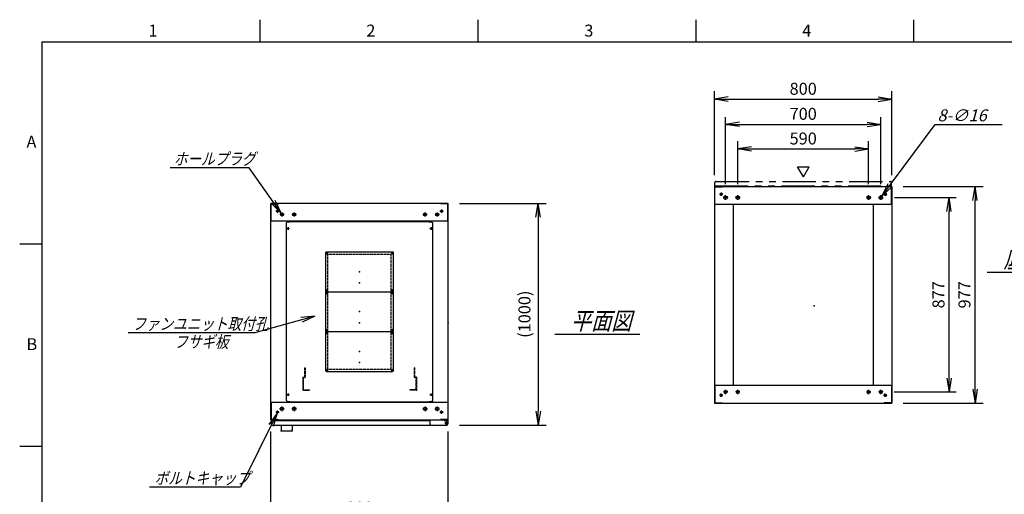
# Model space of a CAD drawing. Units: millimetres. Extents: x 0 to 398, y 1 to 284.
# Drawn here: x 0 to 222, y 177 to 284 of the extents above; entities that cross this region are included whole.
import ezdxf

# ---------------------------------------------------------------- set-up
doc = ezdxf.new("R2010")
doc.units = ezdxf.units.MM
for name, pattern in [('CENTER', [12, 7.5, -1.5, 1.5, -1.5]), ('DASHED', [4.5, 3, -1.5]), ('PHANTOM', [15, 7.5, -1.5, 1.5, -1.5, 1.5, -1.5])]:
    doc.linetypes.add(name, pattern=pattern)
doc.styles.get("Standard").update_dxf_attribs({"font": 'ROMANS', "bigfont": 'EXTFONT'})
doc.dimstyles.new('ISO-25', dxfattribs={"dimtxt": 2.5, "dimasz": 2.5, "dimexe": 1.25, "dimexo": 0.625, "dimtad": 1, "dimtxsty": 'Standard', "dimcen": 2.5, "dimadec": 0, "dimazin": 0, "dimtfac": 1, "dimtmove": 0, "dimatfit": 3, "dimfxl": 1, "dimarcsym": 0})

# ---------------------------------------------------------------- blocks, each defined once
blk = doc.blocks.new('DTL0004')
at = {"color": 0, "linetype": 'Continuous'}
for p, q in [((-330, 450.9), (-325, 455.9)), ((-330, -350.9), (-330, 450.9)), ((-325, 455.9), (-314, 455.9)), ((-314, 457.5), (-314, 455.9)), ((-314, 457.5), (314, 457.5)), ((314, 457.5), (314, 455.9)), ((314, 455.9), (325, 455.9)), ((325, 455.9), (330, 450.9)), ((330, -350.9), (330, 450.9)), ((-325, -355.9), (-330, -350.9)), ((325, -355.9), (330, -350.9)), ((-325, -355.9), (-314, -355.9)), ((-314, -355.9), (-314, -357.5)), ((-314, -357.5), (314, -357.5)), ((314, -355.9), (325, -355.9)), ((314, -355.9), (314, -357.5))]:
    blk.add_line(p, q, dxfattribs=at)
at = {"color": 0, "linetype": 'CENTER'}
for p, q in [((-328.04, 425), (-316.96, 425)), ((-322.5, 430.54), (-322.5, 419.46)), ((316.96, 425), (328.04, 425)), ((322.5, 430.54), (322.5, 419.46)), ((-142.96, 315), (-152.04, 315)), ((-147.5, 319.54), (-147.5, 310.46)), ((152.04, 315), (142.96, 315)), ((147.5, 319.54), (147.5, 310.46)), ((-142.96, 145), (-152.04, 145)), ((-142.96, 135), (-152.04, 135)), ((-147.5, 149.54), (-147.5, 140.46)), ((-147.5, 139.54), (-147.5, 130.46)), ((152.04, 145), (142.96, 145)), ((152.04, 135), (142.96, 135)), ((147.5, 149.54), (147.5, 140.46)), ((147.5, 139.54), (147.5, 130.46)), ((-142.96, -35), (-152.04, -35)), ((-147.5, -30.46), (-147.5, -39.54)), ((-147.5, -40.46), (-147.5, -49.54)), ((152.04, -35), (142.96, -35)), ((147.5, -30.46), (147.5, -39.54)), ((147.5, -40.46), (147.5, -49.54)), ((-142.96, -45), (-152.04, -45)), ((152.04, -45), (142.96, -45)), ((-142.96, -215), (-152.04, -215)), ((-147.5, -210.46), (-147.5, -219.54)), ((152.04, -215), (142.96, -215)), ((147.5, -210.46), (147.5, -219.54)), ((-328.04, -325), (-316.96, -325)), ((-322.5, -319.46), (-322.5, -330.54)), ((316.96, -325), (328.04, -325)), ((322.5, -319.46), (322.5, -330.54))]:
    blk.add_line(p, q, dxfattribs=at)
at = {"color": 0, "linetype": 'DASHED'}
for p, q in [((-142.5, 310), (142.5, 310)), ((-142.5, -210), (-142.5, 310)), ((142.5, -210), (142.5, 310)), ((-142.5, -210), (142.5, -210))]:
    blk.add_line(p, q, dxfattribs=at)
at = {"color": 0, "linetype": 'Continuous'}
for centre, radius in [((-322.5, 425), 3), ((322.5, 425), 3), ((-147.5, 315), 2), ((147.5, 315), 2), ((-147.5, 145), 2), ((-147.5, 135), 2), ((147.5, 145), 2), ((147.5, 135), 2), ((-147.5, -35), 2), ((-147.5, -45), 2), ((147.5, -35), 2), ((147.5, -45), 2), ((-147.5, -215), 2), ((147.5, -215), 2), ((-322.5, -325), 3), ((322.5, -325), 3)]:
    blk.add_circle(centre, radius, dxfattribs=at)
at = {"color": 0}
blk.add_point((0, 0), dxfattribs=at)
blk = doc.blocks.new('DTL0001')
at = {"color": 0, "linetype": 'Continuous'}
for p, q in [((-148.5, 90), (148.5, 90)), ((-152.5, 86), (-152.5, -86)), ((152.5, 86), (152.5, -86)), ((-148.5, -90), (148.5, -90))]:
    blk.add_line(p, q, dxfattribs=at)
at = {"color": 0, "linetype": 'CENTER'}
for p, q in [((-147.5, 91.54), (-147.5, 78.46)), ((147.5, 91.54), (147.5, 78.46)), ((-140.96, 85), (-154.04, 85)), ((154.04, 85), (140.96, 85)), ((-140.96, -85), (-154.04, -85)), ((-147.5, -78.46), (-147.5, -91.54)), ((154.04, -85), (140.96, -85)), ((147.5, -78.46), (147.5, -91.54))]:
    blk.add_line(p, q, dxfattribs=at)
at = {"color": 0, "linetype": 'Continuous'}
for centre in [(-147.5, 85), (147.5, 85), (-147.5, -85), (147.5, -85)]:
    blk.add_circle(centre, 4, dxfattribs=at)
for centre, start, end in [((-148.5, 86), 90, 180), ((148.5, 86), 0, 90), ((-148.5, -86), 180, 270), ((148.5, -86), 270, 0)]:
    blk.add_arc(centre, 4, start, end, dxfattribs=at)
at = {"color": 0}
for p in [(-147.5, 85), (147.5, 85), (0, 0), (-147.5, -85), (147.5, -85)]:
    blk.add_point(p, dxfattribs=at)
blk = doc.blocks.new('DTL0008')
at = {"color": 0, "linetype": 'DASHED'}
for p, q in [((-512, -60), (-512, 0)), ((-512, 0), (-482, 0)), ((-482, -2.3), (-482, 0)), ((-30, -2.3), (-30, 0)), ((0, 0), (-30, 0)), ((0, -60), (0, 0)), ((-509.7, -2.3), (-482, -2.3)), ((-509.7, -57.7), (-509.7, -2.3)), ((-2.3, -2.3), (-30, -2.3)), ((-2.3, -57.7), (-2.3, -2.3)), ((-512, -60), (-503.8, -60)), ((-509.7, -57.7), (-501.5, -57.7)), ((-503.8, -102), (-503.8, -60)), ((-501.5, -102), (-501.5, -57.7)), ((-10.5, -102), (-10.5, -57.7)), ((-2.3, -57.7), (-10.5, -57.7)), ((0, -60), (-8.2, -60)), ((-8.2, -102), (-8.2, -60)), ((-503.8, -102), (-501.5, -102)), ((-8.2, -102), (-10.5, -102))]:
    blk.add_line(p, q, dxfattribs=at)
at = {"color": 0}
blk.add_point((0, 0), dxfattribs=at)
blk = doc.blocks.new('_OPEN')
at = {"color": 0, "linetype": 'ByBlock', "lineweight": -2}
for p, q in [((-1, 0.166667), (0, 0)), ((-1, -0.166667), (0, 0)), ((0, 0), (-1, 0))]:
    blk.add_line(p, q, dxfattribs=at)
blk = doc.blocks.new('*D17')
at = {"color": 0, "lineweight": -2}
for p, q in [((56.61, 155.73), (56.61, 191.04)), ((96.61, 155.73), (96.61, 191.04)), ((59.73, 171.48), (93.5, 171.48))]:
    blk.add_line(p, q, dxfattribs=at)
at = {"layer": 'Defpoints', "color": 0}
for p in [(96.61, 171.48), (56.61, 153.19), (96.61, 153.19)]:
    blk.add_point(p, dxfattribs=at)
at = {"color": 0, "lineweight": -2, "xscale": 3.114, "yscale": 3.114, "zscale": 3.114, "rotation": 180}
blk.add_blockref('_OPEN', (56.61, 171.48), dxfattribs=at)
at = {"color": 0, "lineweight": -2, "xscale": 3.114, "yscale": 3.114, "zscale": 3.114}
blk.add_blockref('_OPEN', (96.61, 171.48), dxfattribs=at)
at = {"color": 0, "insert": (76.61, 173.51), "char_height": 2.7, "attachment_point": 5}
blk.add_mtext('800', dxfattribs=at)
blk = doc.blocks.new('*D23')
at = {"color": 0, "lineweight": -2}
for p, q in [((199.15, 246.35), (217.14, 246.35)), ((215.34, 200.61), (215.34, 243.23)), ((199.15, 197.5), (217.14, 197.5))]:
    blk.add_line(p, q, dxfattribs=at)
at = {"layer": 'Defpoints', "color": 0}
for p in [(196.61, 246.35), (215.34, 246.35), (196.61, 197.5)]:
    blk.add_point(p, dxfattribs=at)
at = {"color": 0, "lineweight": -2, "xscale": 3.114, "yscale": 3.114, "zscale": 3.114}
for p, rotation in [((215.34, 246.35), 90), ((215.34, 197.5), 270)]:
    blk.add_blockref('_OPEN', p, dxfattribs=dict(at, rotation=rotation))
at = {"color": 0, "insert": (213.31, 221.92), "char_height": 2.7, "attachment_point": 5, "rotation": 90}
blk.add_mtext('977', dxfattribs=at)
blk = doc.blocks.new('*D24')
at = {"color": 0, "lineweight": -2}
for p, q in [((197.18, 243.85), (211.1, 243.85)), ((209.48, 203.11), (209.48, 240.73)), ((197.13, 200), (211.1, 200))]:
    blk.add_line(p, q, dxfattribs=at)
at = {"layer": 'Defpoints', "color": 0}
for p in [(194.64, 243.85), (209.48, 243.85), (194.59, 200)]:
    blk.add_point(p, dxfattribs=at)
at = {"color": 0, "lineweight": -2, "xscale": 3.114, "yscale": 3.114, "zscale": 3.114}
for p, rotation in [((209.48, 243.85), 90), ((209.48, 200), 270)]:
    blk.add_blockref('_OPEN', p, dxfattribs=dict(at, rotation=rotation))
at = {"color": 0, "insert": (207.45, 221.92), "char_height": 2.7, "attachment_point": 5, "rotation": 90}
blk.add_mtext('877', dxfattribs=at)
blk = doc.blocks.new('*D25')
at = {"color": 0, "lineweight": -2}
for p, q in [((156.61, 248.89), (156.61, 267.84)), ((196.61, 248.89), (196.61, 267.84)), ((159.73, 266.04), (193.5, 266.04))]:
    blk.add_line(p, q, dxfattribs=at)
at = {"layer": 'Defpoints', "color": 0}
for p in [(196.61, 266.04), (156.61, 246.35), (196.61, 246.35)]:
    blk.add_point(p, dxfattribs=at)
at = {"color": 0, "lineweight": -2, "xscale": 3.114, "yscale": 3.114, "zscale": 3.114, "rotation": 180}
blk.add_blockref('_OPEN', (156.61, 266.04), dxfattribs=at)
at = {"color": 0, "lineweight": -2, "xscale": 3.114, "yscale": 3.114, "zscale": 3.114}
blk.add_blockref('_OPEN', (196.61, 266.04), dxfattribs=at)
at = {"color": 0, "insert": (176.61, 268.06), "char_height": 2.7, "attachment_point": 5}
blk.add_mtext('800', dxfattribs=at)
blk = doc.blocks.new('*D26')
at = {"color": 0, "lineweight": -2}
for p, q in [((159.11, 246.91), (159.11, 262)), ((194.11, 246.91), (194.11, 262)), ((162.23, 260.38), (191, 260.38))]:
    blk.add_line(p, q, dxfattribs=at)
at = {"layer": 'Defpoints', "color": 0}
for p in [(194.11, 260.38), (159.11, 244.37), (194.11, 244.37)]:
    blk.add_point(p, dxfattribs=at)
at = {"color": 0, "lineweight": -2, "xscale": 3.114, "yscale": 3.114, "zscale": 3.114, "rotation": 180}
blk.add_blockref('_OPEN', (159.11, 260.38), dxfattribs=at)
at = {"color": 0, "lineweight": -2, "xscale": 3.114, "yscale": 3.114, "zscale": 3.114}
blk.add_blockref('_OPEN', (194.11, 260.38), dxfattribs=at)
at = {"color": 0, "insert": (176.61, 262.4), "char_height": 2.7, "attachment_point": 5}
blk.add_mtext('700', dxfattribs=at)
blk = doc.blocks.new('*D27')
at = {"color": 0, "lineweight": -2}
for p, q in [((161.86, 246.91), (161.86, 256.62)), ((191.36, 246.91), (191.36, 256.62)), ((164.98, 254.82), (188.25, 254.82))]:
    blk.add_line(p, q, dxfattribs=at)
at = {"layer": 'Defpoints', "color": 0}
for p in [(191.36, 254.82), (161.86, 244.37), (191.36, 244.37)]:
    blk.add_point(p, dxfattribs=at)
at = {"color": 0, "lineweight": -2, "xscale": 3.114, "yscale": 3.114, "zscale": 3.114, "rotation": 180}
blk.add_blockref('_OPEN', (161.86, 254.82), dxfattribs=at)
at = {"color": 0, "lineweight": -2, "xscale": 3.114, "yscale": 3.114, "zscale": 3.114}
blk.add_blockref('_OPEN', (191.36, 254.82), dxfattribs=at)
at = {"color": 0, "insert": (176.61, 256.84), "char_height": 2.7, "attachment_point": 5}
blk.add_mtext('590', dxfattribs=at)
blk = doc.blocks.new('SYM0003')
at = {"color": 7, "linetype": 'Continuous'}
for p, q in [((0, 0), (12.01, 16.21)), ((12.01, 16.21), (27.11, 16.21)), ((0, 0), (1.41, 2.83)), ((0, 0), (2.29, 2.18))]:
    blk.add_line(p, q, dxfattribs=at)
at = {"color": 7, "insert": (12.52, 16.89), "char_height": 2.7, "attachment_point": 7}
blk.add_mtext('{\\W1;\\Q15;8-∅16}', dxfattribs=at)
blk = doc.blocks.new('*D29')
at = {"color": 0, "lineweight": -2}
for p, q in [((99.15, 242.54), (118.66, 242.54)), ((116.86, 239.43), (116.86, 195.66)), ((99.15, 192.54), (118.66, 192.54))]:
    blk.add_line(p, q, dxfattribs=at)
at = {"layer": 'Defpoints', "color": 0}
for p in [(96.61, 242.54), (96.61, 192.54), (116.86, 192.54)]:
    blk.add_point(p, dxfattribs=at)
at = {"color": 0, "lineweight": -2, "xscale": 3.114, "yscale": 3.114, "zscale": 3.114}
for p, rotation in [((116.86, 242.54), 90.00000000000001), ((116.86, 192.54), 270)]:
    blk.add_blockref('_OPEN', p, dxfattribs=dict(at, rotation=rotation))
at = {"color": 0, "insert": (114.13, 217.54), "char_height": 2.7, "attachment_point": 5, "rotation": 90}
blk.add_mtext('(1000)', dxfattribs=at)
blk = doc.blocks.new('SYM0008')
at = {"color": 7, "linetype": 'Continuous'}
for p, q in [((0, 0), (-8.23, -16.7)), ((0, 0), (-1.87, -2.55)), ((0, 0), (-0.88, -3.04)), ((-8.23, -16.7), (-28.73, -16.7))]:
    blk.add_line(p, q, dxfattribs=at)
at = {"color": 7, "insert": (-27.61, -16.02), "char_height": 2.7, "attachment_point": 7}
blk.add_mtext('{\\W0.833333;\\Q15;ボルトキャップ}', dxfattribs=at)
blk = doc.blocks.new('SYM0009')
at = {"color": 7, "linetype": 'Continuous'}
for p, q in [((-7.21, 10.25), (-25.01, 10.25)), ((0, 0), (-7.21, 10.25)), ((0, 0), (-2.24, 2.23)), ((0, 0), (-1.34, 2.86))]:
    blk.add_line(p, q, dxfattribs=at)
at = {"color": 7, "insert": (-24.19, 10.92), "char_height": 2.7, "attachment_point": 7}
blk.add_mtext('{\\W0.833333;\\Q15;ホールプラグ}', dxfattribs=at)
blk = doc.blocks.new('SYM0010')
at = {"color": 7, "linetype": 'Continuous'}
for p, q in [((0, 0), (-13.46, -3.72)), ((0, 0), (-3.15, -0.3)), ((0, 0), (-2.85, -1.36)), ((-13.46, -3.72), (-42.06, -3.72))]:
    blk.add_line(p, q, dxfattribs=at)
at = {"color": 7, "insert": (-41.12, -3.05), "char_height": 2.7, "attachment_point": 7}
blk.add_mtext('{\\W0.833333;\\Q15;ファンユニット取付孔}', dxfattribs=at)

msp = doc.modelspace()

# ---------------------------------------------------------------- linework, layer by layer
at = {"color": 7, "linetype": 'Continuous'}
for p, q in [((54.13, 284), (54.13, 279)), ((103.25, 284), (103.25, 279)), ((152.38, 284), (152.38, 279)), ((201.5, 284), (201.5, 279)), ((5, 279), (398, 279)), ((5, 279), (5, 5)), ((176.64, 248.57), (175.34, 250.82)), ((175.34, 250.82), (177.94, 250.82)), ((176.64, 248.57), (177.94, 250.82)), ((156.61, 246.35), (196.61, 246.35)), ((156.61, 246.35), (156.61, 197.5)), ((156.69, 246.27), (158.36, 246.27)), ((156.69, 242.35), (156.69, 246.27)), ((158.36, 246.27), (158.36, 246.35)), ((194.86, 246.27), (194.86, 246.35)), ((196.53, 246.27), (194.86, 246.27)), ((196.53, 242.35), (196.53, 246.27)), ((196.61, 246.35), (196.61, 197.5)), ((96.61, 242.54), (56.61, 242.54)), ((56.61, 193.69), (56.61, 242.54)), ((56.69, 238.54), (56.69, 242.46)), ((56.69, 242.46), (58.36, 242.46)), ((58.36, 242.46), (58.36, 242.54)), ((94.86, 242.46), (94.86, 242.54)), ((96.53, 242.46), (94.86, 242.46)), ((96.53, 238.54), (96.53, 242.46)), ((96.61, 193.69), (96.61, 242.54)), ((156.61, 242.35), (196.61, 242.35)), ((160.86, 242.35), (160.86, 201.5)), ((192.36, 242.35), (192.36, 201.5)), ((96.61, 238.54), (56.61, 238.54)), ((5, 233.33), (0, 233.33)), ((218.11, 227.02), (237.3, 227.02)), ((120.61, 213.02), (139.8, 213.02)), ((156.61, 201.5), (196.61, 201.5)), ((156.69, 201.5), (156.69, 197.58)), ((196.53, 201.5), (196.53, 197.58)), ((56.61, 197.69), (96.61, 197.69)), ((56.69, 197.69), (56.69, 193.77)), ((92.43, 197.69), (95.68, 197.69)), ((96.53, 197.69), (96.53, 193.77)), ((156.69, 197.58), (158.36, 197.58)), ((158.36, 197.58), (158.36, 197.5)), ((194.86, 197.58), (194.86, 197.5)), ((196.53, 197.58), (194.86, 197.58)), ((156.61, 197.5), (196.61, 197.5)), ((56.61, 193.69), (96.61, 193.69)), ((56.69, 193.77), (58.36, 193.77)), ((56.71, 193.54), (56.71, 192.79)), ((56.71, 193.54), (92.43, 193.54)), ((58.36, 193.77), (58.36, 193.69)), ((92.43, 193.69), (92.43, 192.79)), ((94.86, 193.77), (94.86, 193.69)), ((96.53, 193.77), (94.86, 193.77)), ((95.68, 193.69), (95.68, 193.58)), ((95.68, 193.58), (96.28, 193.58)), ((96.41, 193.54), (96.52, 193.54)), ((96.52, 193.54), (96.52, 193.41)), ((96.53, 193.33), (96.53, 192.79)), ((56.96, 192.54), (96.28, 192.54)), ((58.94, 192.54), (58.94, 191.44)), ((59.19, 191.19), (61.19, 191.19)), ((61.44, 192.54), (61.44, 191.44)), ((5, 187.67), (0, 187.67))]:
    msp.add_line(p, q, dxfattribs=at)
at = {"color": 7, "linetype": 'PHANTOM'}
for p, q in [((156.71, 246.5), (156.71, 247.25)), ((156.71, 246.5), (196.53, 246.5)), ((156.96, 247.5), (196.28, 247.5)), ((196.53, 246.5), (196.53, 247.25))]:
    msp.add_line(p, q, dxfattribs=at)
at = {"color": 7, "linetype": 'CENTER'}
for p, q in [((158.49, 244.6), (157.74, 244.6)), ((158.11, 244.97), (158.11, 244.22)), ((159.11, 243.32), (159.11, 244.37)), ((161.86, 243.32), (161.86, 244.37)), ((191.36, 243.32), (191.36, 244.37)), ((194.11, 243.32), (194.11, 244.37)), ((194.74, 244.6), (195.49, 244.6)), ((195.11, 244.97), (195.11, 244.22)), ((159.64, 243.85), (158.59, 243.85)), ((162.39, 243.85), (161.34, 243.85)), ((190.84, 243.85), (191.89, 243.85)), ((193.59, 243.85), (194.64, 243.85)), ((58.49, 240.79), (57.74, 240.79)), ((58.11, 241.17), (58.11, 240.42)), ((59.59, 240.04), (58.64, 240.04)), ((59.11, 240.52), (59.11, 239.57)), ((62.34, 240.04), (61.39, 240.04)), ((61.86, 240.52), (61.86, 239.57)), ((90.89, 240.04), (91.84, 240.04)), ((91.36, 240.52), (91.36, 239.57)), ((93.64, 240.04), (94.59, 240.04)), ((94.11, 240.52), (94.11, 239.57)), ((94.74, 240.79), (95.49, 240.79)), ((95.11, 241.17), (95.11, 240.42)), ((159.59, 200), (158.64, 200)), ((159.11, 199.52), (159.11, 200.47)), ((162.34, 200), (161.39, 200)), ((161.86, 199.52), (161.86, 200.47)), ((190.89, 200), (191.84, 200)), ((191.36, 199.52), (191.36, 200.47)), ((193.64, 200), (194.59, 200)), ((194.11, 199.52), (194.11, 200.47)), ((158.49, 199.25), (157.74, 199.25)), ((158.11, 198.87), (158.11, 199.62)), ((194.74, 199.25), (195.49, 199.25)), ((195.11, 198.87), (195.11, 199.62)), ((58.49, 195.44), (57.74, 195.44)), ((58.11, 195.07), (58.11, 195.82)), ((59.64, 196.19), (58.59, 196.19)), ((59.11, 196.72), (59.11, 195.67)), ((62.39, 196.19), (61.34, 196.19)), ((61.86, 196.72), (61.86, 195.67)), ((90.84, 196.19), (91.89, 196.19)), ((91.36, 196.72), (91.36, 195.67)), ((93.59, 196.19), (94.64, 196.19)), ((94.11, 196.72), (94.11, 195.67)), ((94.74, 195.44), (95.49, 195.44)), ((95.11, 195.07), (95.11, 195.82)), ((96.16, 193.3), (96.16, 192.59)), ((96.16, 193.28), (96.16, 192.6)), ((95.81, 192.94), (96.51, 192.94)), ((95.82, 192.94), (96.5, 192.94))]:
    msp.add_line(p, q, dxfattribs=at)
at = {"color": 7, "linetype": 'Continuous'}
for centre, radius in [((158.11, 244.6), 0.25), ((159.11, 243.85), 0.4), ((161.86, 243.85), 0.4), ((191.36, 243.85), 0.4), ((194.11, 243.85), 0.4), ((195.11, 244.6), 0.25), ((58.11, 240.79), 0.25), ((59.11, 240.04), 0.35), ((61.86, 240.04), 0.35), ((91.36, 240.04), 0.35), ((94.11, 240.04), 0.35), ((95.11, 240.79), 0.25), ((159.11, 200), 0.35), ((161.86, 200), 0.35), ((191.36, 200), 0.35), ((194.11, 200), 0.35), ((158.11, 199.25), 0.25), ((195.11, 199.25), 0.25), ((58.11, 195.44), 0.25), ((59.11, 196.19), 0.4), ((61.86, 196.19), 0.4), ((91.36, 196.19), 0.4), ((94.11, 196.19), 0.4), ((95.11, 195.44), 0.25), ((96.16, 192.94), 0.212), ((96.16, 192.94), 0.212)]:
    msp.add_circle(centre, radius, dxfattribs=at)
at = {"color": 7, "linetype": 'PHANTOM'}
for centre, start, end in [((156.96, 247.25), 90, 180), ((196.28, 247.25), 0, 90)]:
    msp.add_arc(centre, 0.25, start, end, dxfattribs=at)
at = {"color": 7, "linetype": 'Continuous'}
for centre, start, end in [((96.28, 193.33), 0, 90), ((56.96, 192.79), 180, 270), ((59.19, 191.44), 180, 270), ((61.19, 191.44), 270, 0), ((92.68, 192.79), 180, 270), ((96.28, 192.79), 270, 0)]:
    msp.add_arc(centre, 0.25, start, end, dxfattribs=at)
at = {"color": 7}
for p in [(76.61, 224.62), (179.11, 219.42), (76.61, 215.62), (96.61, 215.62), (76.61, 206.62), (58.94, 191.19), (61.44, 191.19)]:
    msp.add_point(p, dxfattribs=at)

# ---------------------------------------------------------------- block references
for name, p in [('SYM0003', (194.35, 244.17)), ('SYM0009', (58.91, 240.33)), ('SYM0010', (66.49, 217.07)), ('SYM0008', (58, 195.22))]:
    msp.add_blockref(name, p, dxfattribs=at)
at = {"color": 7, "xscale": 0.05, "zscale": 0.05}
for name, p, yscale in [('DTL0004', (76.61, 215.62), 0.05), ('DTL0001', (76.61, 227.12), -0.05), ('DTL0001', (76.61, 218.12), -0.05), ('DTL0001', (76.61, 209.12), -0.05), ('DTL0008', (89.41, 200.37), -0.05)]:
    msp.add_blockref(name, p, dxfattribs=dict(at, yscale=yscale))

# ---------------------------------------------------------------- texts
at = {"color": 7, "attachment_point": 7}
for s, insert, char_height in [('{\\W1;1}', (29.02, 280.18), 2.7), ('{\\W1;2}', (78.14, 280.18), 2.7), ('{\\W1;3}', (127.27, 280.18), 2.7), ('{\\W1;4}', (176.39, 280.18), 2.7), ('{\\W1;A}', (1.53, 255.1), 2.7), ('{\\W0.833333;\\Q15;底面図}', (221.76, 228.02), 4), ('{\\W0.833333;\\Q15;平面図}', (124.26, 214.02), 4), ('{\\W0.833333;\\Q15;フサギ板}', (34.8, 209.97), 2.7), ('{\\W1;B}', (1.53, 209.43), 2.7)]:
    msp.add_mtext(s, dxfattribs=dict(at, insert=insert, char_height=char_height))

# ---------------------------------------------------------------- dimensions: what is measured, and where the dimension line sits
at = {"color": 7}
for base, p1, p2, angle, text, override, picture, middle in [((196.61, 266.04), (156.61, 246.35), (196.61, 246.35), 180, '800', {"dimtxt": 2.7, "dimasz": 3.114, "dimexe": 1.8, "dimexo": 2.54, "dimgap": 0.675, "dimtad": 1, "dimtih": 0, "dimtoh": 0, "dimdec": 0, "dimdsep": 46, "dimblk1": 'OPEN', "dimblk2": 'OPEN', "dimsah": 1, "dimse1": 0, "dimse2": 0, "dimtmove": 0}, '*D25', (176.61, 266.04)), ((194.11, 260.38), (159.11, 244.37), (194.11, 244.37), 180, '700', {"dimtxt": 2.7, "dimasz": 3.114, "dimexe": 1.62, "dimexo": 2.54, "dimgap": 0.675, "dimtad": 1, "dimtih": 0, "dimtoh": 0, "dimdec": 0, "dimdsep": 46, "dimblk1": 'OPEN', "dimblk2": 'OPEN', "dimsah": 1, "dimse1": 0, "dimse2": 0, "dimtmove": 0}, '*D26', (176.61, 260.38)), ((191.36, 254.82), (161.86, 244.37), (191.36, 244.37), 180, '590', {"dimtxt": 2.7, "dimasz": 3.114, "dimexe": 1.8, "dimexo": 2.54, "dimgap": 0.675, "dimtad": 1, "dimtih": 0, "dimtoh": 0, "dimdec": 0, "dimdsep": 46, "dimblk1": 'OPEN', "dimblk2": 'OPEN', "dimsah": 1, "dimse1": 0, "dimse2": 0, "dimtmove": 0}, '*D27', (176.61, 254.82)), ((215.34, 246.35), (196.61, 197.5), (196.61, 246.35), 270, '977', {"dimtxt": 2.7, "dimasz": 3.114, "dimexe": 1.8, "dimexo": 2.54, "dimgap": 0.675, "dimtad": 1, "dimtih": 0, "dimtoh": 0, "dimdec": 0, "dimdsep": 46, "dimblk1": 'OPEN', "dimblk2": 'OPEN', "dimsah": 1, "dimse1": 0, "dimse2": 0, "dimtmove": 0}, '*D23', (215.34, 221.92)), ((116.86, 192.54), (96.61, 242.54), (96.61, 192.54), 90, '(1000)', {"dimtxt": 2.7, "dimasz": 3.114, "dimexe": 1.8, "dimexo": 2.54, "dimgap": 0.675, "dimtad": 1, "dimtih": 0, "dimtoh": 0, "dimdec": 0, "dimdsep": 46, "dimblk1": 'OPEN', "dimblk2": 'OPEN', "dimsah": 1, "dimse1": 0, "dimse2": 0, "dimtmove": 0}, '*D29', (116.86, 217.54)), ((209.48, 243.85), (194.59, 200), (194.64, 243.85), 270, '877', {"dimtxt": 2.7, "dimasz": 3.114, "dimexe": 1.62, "dimexo": 2.54, "dimgap": 0.675, "dimtad": 1, "dimtih": 0, "dimtoh": 0, "dimdec": 0, "dimdsep": 46, "dimblk1": 'OPEN', "dimblk2": 'OPEN', "dimsah": 1, "dimse1": 0, "dimse2": 0, "dimtmove": 0}, '*D24', (209.48, 221.92)), ((96.61, 171.48), (56.61, 153.19), (96.61, 153.19), 180, '800', {"dimtxt": 2.7, "dimasz": 3.114, "dimexe": 19.559564, "dimexo": 2.54, "dimgap": 0.675, "dimtad": 1, "dimtih": 0, "dimtoh": 0, "dimdec": 0, "dimdsep": 46, "dimblk1": 'OPEN', "dimblk2": 'OPEN', "dimsah": 1, "dimse1": 0, "dimse2": 0, "dimtmove": 0}, '*D17', (76.61, 171.48))]:
    dim = msp.add_linear_dim(base=base, p1=p1, p2=p2, angle=angle, text=text, dimstyle='ISO-25', override=override, dxfattribs=at)
    dim.commit()
    dim.dimension.update_dxf_attribs({"geometry": picture, "text_midpoint": middle, "dimtype": 160})

doc.saveas('drawing.dxf')
